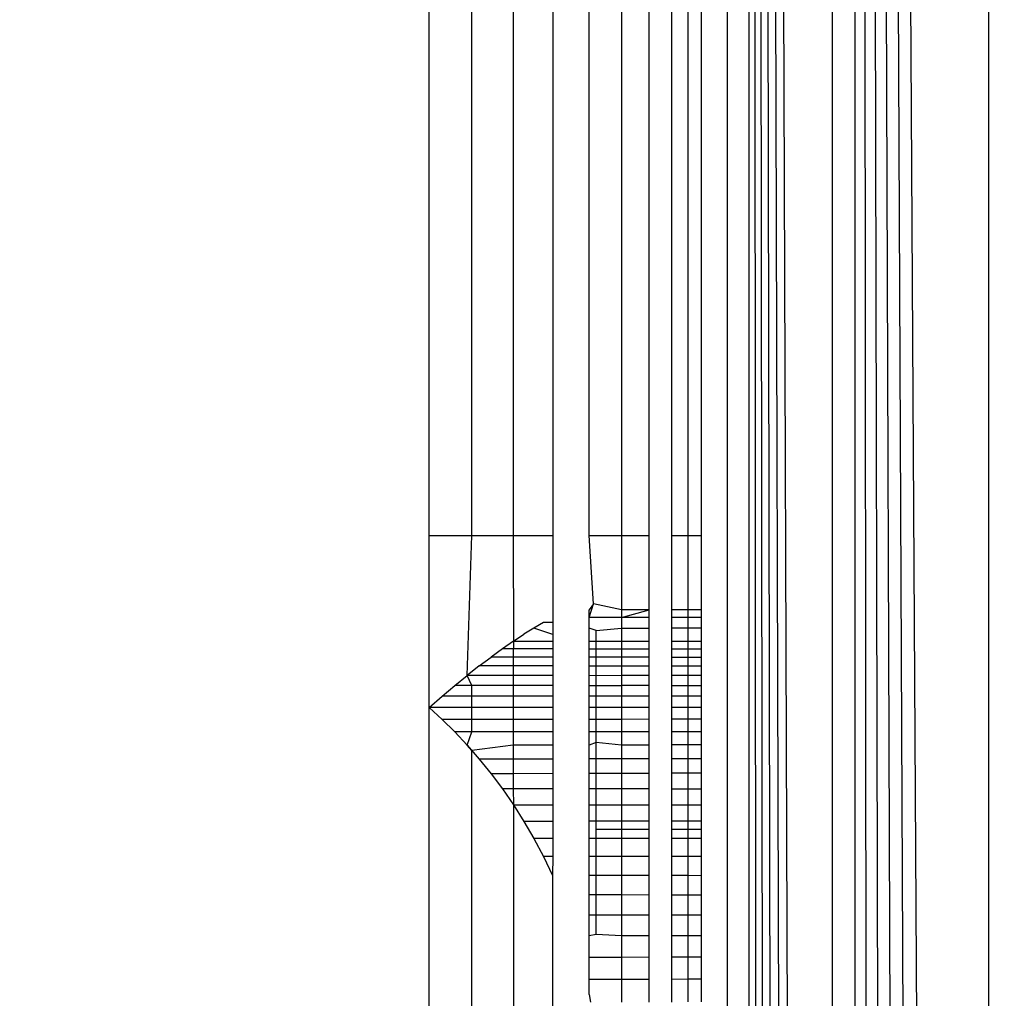
# Model space of a CAD drawing. Units: millimetres. Extents: x 33460 to 42304, y -8491 to 102.
# Drawn here: x 37741 to 37745, y -4362 to -4358 of the extents above; entities that cross this region are included whole.
import ezdxf

# ---------------------------------------------------------------- set-up
doc = ezdxf.new("R2010")
doc.units = ezdxf.units.MM
doc.layers.add('Strefa bezpieczna', color=8, linetype='Continuous')
doc.dimstyles.get("Standard").update_dxf_attribs({"dimtxt": 180, "dimasz": 200, "dimexe": 0.18, "dimexo": 0.0625, "dimgap": 200, "dimtad": 0, "dimtih": 1, "dimtoh": 1, "dimlfac": 0.001, "dimzin": 0, "dimdsep": 46, "dimtxsty": 'Standard', "dimcen": 0.09, "dimse1": 1, "dimse2": 1, "dimadec": 0, "dimazin": 0, "dimtfac": 1, "dimtdec": 4, "dimtofl": 0, "dimtmove": 0, "dimatfit": 3, "dimfxl": 1, "dimtolj": 1, "dimtzin": 0, "dimarcsym": 0})

# ---------------------------------------------------------------- blocks, each defined once
blk = doc.blocks.new('*D104')
at = {"layer": 'Defpoints', "color": 0}
for p in [(37060.5898, -1240.6307), (33698.477, -8490.6307), (40016.1604, -8490.6307)]:
    blk.add_point(p, dxfattribs=at)
at = {"layer": 'Strefa bezpieczna', "color": 0, "lineweight": -2}
for p, q in [((33698.477, -1440.6307), (33698.477, -4492.0165)), ((33698.477, -8290.6307), (33698.477, -5072.0165))]:
    blk.add_line(p, q, dxfattribs=at)
at = {"layer": 'Strefa bezpieczna', "color": 0}
for points in [[(33731.8103, -1440.6307), (33665.1436, -1440.6307), (33698.477, -1240.6307)], [(33665.1436, -8290.6307), (33731.8103, -8290.6307), (33698.477, -8490.6307)]]:
    blk.add_solid(points, dxfattribs=at)
at = {"layer": 'Strefa bezpieczna', "color": 0, "insert": (33698.477, -4782.0165), "char_height": 180, "attachment_point": 5}
blk.add_mtext('\\A1;7.25', dxfattribs=at)
blk = doc.blocks.new('*D105')
at = {"layer": 'Defpoints', "color": 0}
for p in [(38290.2925, -2740.6307), (34895.1069, -6990.6307), (40542.3975, -6990.6307)]:
    blk.add_point(p, dxfattribs=at)
at = {"layer": 'Strefa bezpieczna', "color": 0, "lineweight": -2}
for p, q in [((34895.1069, -2940.6307), (34895.1069, -4492.0165)), ((34895.1069, -6790.6307), (34895.1069, -5072.0165))]:
    blk.add_line(p, q, dxfattribs=at)
at = {"layer": 'Strefa bezpieczna', "color": 0}
for points in [[(34928.4402, -2940.6307), (34861.7735, -2940.6307), (34895.1069, -2740.6307)], [(34861.7735, -6790.6307), (34928.4402, -6790.6307), (34895.1069, -6990.6307)]]:
    blk.add_solid(points, dxfattribs=at)
at = {"layer": 'Strefa bezpieczna', "color": 0, "insert": (34895.1069, -4782.0165), "char_height": 180, "attachment_point": 5}
blk.add_mtext('\\A1;4.25', dxfattribs=at)

msp = doc.modelspace()

# ---------------------------------------------------------------- linework, layer by layer
for p, q in [((37743.8083, -4407.5865), (37743.8083, -4323.6748)), ((37743.8083, -4323.6748), (37744.112, -4407.5106)), ((37743.8083, -4323.6748), (37744.0422, -4407.5281)), ((37743.8083, -4323.6748), (37743.9742, -4407.5451)), ((37743.8083, -4323.6748), (37743.9126, -4407.5605)), ((37743.8083, -4323.6748), (37743.8573, -4407.5743)), ((37744.112, -4407.5106), (37744.1165, -4323.7519)), ((37744.1972, -4407.4893), (37744.1971, -4323.772)), ((37744.1971, -4323.772), (37744.6884, -4407.3665)), ((37744.1971, -4323.772), (37744.5789, -4407.3939)), ((37744.1971, -4323.772), (37744.4749, -4407.4199)), ((37744.1971, -4323.772), (37744.3765, -4407.4445)), ((37744.1971, -4323.772), (37744.2839, -4407.4676)), ((37743.7287, -4407.3674), (37743.729, -4323.8919)), ((37744.6884, -4407.3665), (37744.6886, -4323.8949)), ((37742.6317, -4360.3807), (37742.6317, -4350.6307)), ((37742.7882, -4360.3807), (37742.7882, -4350.6307)), ((37742.9408, -4350.6307), (37742.9408, -4360.3807)), ((37743.0857, -4350.6307), (37743.0857, -4360.3807)), ((37743.2195, -4360.3807), (37743.2195, -4350.6307)), ((37743.3388, -4350.6307), (37743.3388, -4360.3807)), ((37743.4408, -4360.3807), (37743.4408, -4350.6307)), ((37743.5227, -4350.6307), (37743.5227, -4360.3807)), ((37743.5828, -4350.6307), (37743.5828, -4360.3807)), ((37743.6317, -4350.6307), (37743.6317, -4360.3807)), ((37742.6317, -4360.3807), (37742.7882, -4360.3807)), ((37742.6317, -4361.013), (37742.6317, -4360.3807)), ((37742.7714, -4360.895), (37742.7882, -4360.3807)), ((37742.7882, -4360.3807), (37742.9408, -4360.3807)), ((37742.9408, -4360.3807), (37743.0857, -4360.3807)), ((37742.9408, -4360.3807), (37742.9411, -4360.7696)), ((37743.0857, -4360.3807), (37743.0857, -4360.7005)), ((37743.2195, -4360.3807), (37743.3388, -4360.3807)), ((37743.236, -4360.6319), (37743.2195, -4360.3807)), ((37743.3388, -4360.3807), (37743.4408, -4360.3807)), ((37743.3388, -4360.3807), (37743.3388, -4360.6541)), ((37743.4408, -4360.6541), (37743.4408, -4360.3807)), ((37743.5227, -4360.3807), (37743.5828, -4360.3807)), ((37743.5227, -4360.3807), (37743.5227, -4360.6541)), ((37743.5828, -4360.3807), (37743.6317, -4360.3807)), ((37743.5828, -4360.3807), (37743.5828, -4360.6541)), ((37743.6317, -4360.3807), (37743.6317, -4360.6541)), ((37743.236, -4360.6319), (37743.2195, -4360.6541)), ((37743.2195, -4360.6825), (37743.236, -4360.6319)), ((37743.2195, -4360.6825), (37743.2195, -4360.6541)), ((37743.3388, -4360.6541), (37743.236, -4360.6319)), ((37743.4408, -4360.6541), (37743.3388, -4360.6541)), ((37743.3388, -4360.6826), (37743.4408, -4360.6541)), ((37743.3388, -4360.6541), (37743.3388, -4360.6826)), ((37743.4408, -4360.7213), (37743.4408, -4360.6541)), ((37743.5828, -4360.6541), (37743.5227, -4360.6541)), ((37743.5227, -4360.6541), (37743.5227, -4360.6828)), ((37743.6317, -4360.6541), (37743.5828, -4360.6541)), ((37743.5828, -4360.6541), (37743.5828, -4360.6828)), ((37743.6317, -4360.6541), (37743.6317, -4360.6828)), ((37743.3388, -4360.6826), (37743.2195, -4360.6825)), ((37743.2195, -4360.7212), (37743.2195, -4360.6825)), ((37743.4408, -4360.6827), (37743.3388, -4360.6826)), ((37743.3388, -4360.6826), (37743.3388, -4360.7212)), ((37743.5828, -4360.6828), (37743.5227, -4360.6828)), ((37743.5227, -4360.6828), (37743.5227, -4360.7213)), ((37743.6317, -4360.6828), (37743.5828, -4360.6828)), ((37743.5828, -4360.6828), (37743.5828, -4360.7213)), ((37743.6317, -4360.6828), (37743.6317, -4360.7214)), ((37743.0165, -4360.7211), (37742.9797, -4360.7441)), ((37743.0515, -4360.7005), (37743.0165, -4360.7211)), ((37743.0857, -4360.7442), (37743.0165, -4360.7211)), ((37743.0857, -4360.7005), (37743.0515, -4360.7005)), ((37743.0857, -4360.7005), (37743.0857, -4360.7442)), ((37743.2456, -4360.7297), (37743.2195, -4360.7212)), ((37743.2195, -4360.7696), (37743.2195, -4360.7212)), ((37743.2456, -4360.7297), (37743.3388, -4360.7212)), ((37743.2456, -4360.7696), (37743.2456, -4360.7297)), ((37743.3388, -4360.7212), (37743.4408, -4360.7213)), ((37743.3388, -4360.7212), (37743.3388, -4360.7696)), ((37743.4408, -4360.7696), (37743.4408, -4360.7213)), ((37743.5828, -4360.7213), (37743.5227, -4360.7213)), ((37743.5227, -4360.7213), (37743.5227, -4360.7696)), ((37743.6317, -4360.7214), (37743.5828, -4360.7213)), ((37743.5828, -4360.7213), (37743.5828, -4360.7696)), ((37743.6317, -4360.7214), (37743.6317, -4360.7696)), ((37742.9411, -4360.7696), (37742.9797, -4360.7441)), ((37743.0857, -4360.7442), (37743.0857, -4360.7696)), ((37742.9008, -4360.7974), (37742.8591, -4360.8276)), ((37742.9411, -4360.7696), (37742.9008, -4360.7974)), ((37743.0857, -4360.7978), (37742.9008, -4360.7974)), ((37742.9411, -4360.7696), (37742.9408, -4360.8277)), ((37742.9411, -4360.7696), (37743.0857, -4360.7696)), ((37743.0857, -4360.7696), (37743.0857, -4360.828)), ((37743.2195, -4360.7696), (37743.2456, -4360.7696)), ((37743.2195, -4360.8282), (37743.2195, -4360.7696)), ((37743.4408, -4360.7985), (37743.2195, -4360.7981)), ((37743.2456, -4360.7696), (37743.3388, -4360.7696)), ((37743.2456, -4360.8282), (37743.2456, -4360.7696)), ((37743.3388, -4360.7696), (37743.4408, -4360.7696)), ((37743.3388, -4360.7696), (37743.3388, -4360.8284)), ((37743.4408, -4360.8286), (37743.4408, -4360.7696)), ((37743.5227, -4360.7696), (37743.5828, -4360.7696)), ((37743.5227, -4360.7696), (37743.5227, -4360.8287)), ((37743.5828, -4360.7988), (37743.5227, -4360.7986)), ((37743.5828, -4360.7696), (37743.6317, -4360.7696)), ((37743.5828, -4360.7696), (37743.5828, -4360.7988)), ((37743.6317, -4360.7989), (37743.5828, -4360.7988)), ((37743.5828, -4360.7988), (37743.5828, -4360.8288)), ((37743.6317, -4360.7696), (37743.6317, -4360.8289)), ((37742.8159, -4360.8601), (37742.8591, -4360.8276)), ((37742.9408, -4360.8277), (37742.8591, -4360.8276)), ((37743.0857, -4360.828), (37742.9408, -4360.8277)), ((37742.9408, -4360.8277), (37742.9408, -4360.8603)), ((37743.0857, -4360.828), (37743.0857, -4360.8605)), ((37743.2456, -4360.8282), (37743.2195, -4360.8282)), ((37743.2195, -4360.8607), (37743.2195, -4360.8282)), ((37743.3388, -4360.8284), (37743.2456, -4360.8282)), ((37743.2456, -4360.8607), (37743.2456, -4360.8282)), ((37743.4408, -4360.8286), (37743.3388, -4360.8284)), ((37743.3388, -4360.8284), (37743.3388, -4360.8609)), ((37743.4408, -4360.861), (37743.4408, -4360.8286)), ((37743.5828, -4360.8288), (37743.5227, -4360.8287)), ((37743.5227, -4360.8287), (37743.5227, -4360.8611)), ((37743.6317, -4360.8289), (37743.5828, -4360.8288)), ((37743.5828, -4360.8288), (37743.5828, -4360.8612)), ((37743.6317, -4360.8289), (37743.6317, -4360.8613)), ((37742.8159, -4360.8601), (37742.7714, -4360.895)), ((37742.9408, -4360.8603), (37742.8159, -4360.8601)), ((37743.0857, -4360.8605), (37742.9408, -4360.8603)), ((37742.9408, -4360.8603), (37742.9408, -4360.8952)), ((37743.0857, -4360.8605), (37743.0857, -4360.8954)), ((37743.2456, -4360.8607), (37743.2195, -4360.8607)), ((37743.2195, -4360.8955), (37743.2195, -4360.8607)), ((37743.3388, -4360.8609), (37743.2456, -4360.8607)), ((37743.2456, -4360.8967), (37743.2456, -4360.8607)), ((37743.4408, -4360.861), (37743.3388, -4360.8609)), ((37743.3388, -4360.8609), (37743.3388, -4360.8956)), ((37743.4408, -4360.8957), (37743.4408, -4360.861)), ((37743.5828, -4360.8612), (37743.5227, -4360.8611)), ((37743.5227, -4360.8611), (37743.5227, -4360.8958)), ((37743.6317, -4360.8613), (37743.5828, -4360.8612)), ((37743.5828, -4360.8612), (37743.5828, -4360.8959)), ((37743.6317, -4360.8613), (37743.6317, -4360.8959)), ((37742.7257, -4360.9322), (37742.7714, -4360.895)), ((37742.9408, -4360.8952), (37742.7714, -4360.895)), ((37742.7882, -4360.9322), (37742.7714, -4360.895)), ((37743.0857, -4360.8954), (37742.9408, -4360.8952)), ((37742.9408, -4360.8952), (37742.9408, -4360.9323)), ((37743.0857, -4360.8954), (37743.0857, -4360.9324)), ((37743.2456, -4360.8967), (37743.2195, -4360.8955)), ((37743.2195, -4360.9325), (37743.2195, -4360.8955)), ((37743.3388, -4360.8956), (37743.2456, -4360.8967)), ((37743.2456, -4360.9718), (37743.2456, -4360.8967)), ((37743.4408, -4360.8957), (37743.3388, -4360.8956)), ((37743.3388, -4360.8956), (37743.3388, -4360.9326)), ((37743.4408, -4360.9327), (37743.4408, -4360.8957)), ((37743.5828, -4360.8959), (37743.5227, -4360.8958)), ((37743.5227, -4360.8958), (37743.5227, -4360.9328)), ((37743.6317, -4360.8959), (37743.5828, -4360.8959)), ((37743.5828, -4360.8959), (37743.5828, -4360.9328)), ((37743.6317, -4360.8959), (37743.6317, -4360.9328)), ((37742.6791, -4360.9715), (37742.7257, -4360.9322)), ((37742.7882, -4360.9322), (37742.7257, -4360.9322)), ((37742.9408, -4360.9323), (37742.7882, -4360.9322)), ((37742.7882, -4360.9716), (37742.7882, -4360.9322)), ((37743.0857, -4360.9324), (37742.9408, -4360.9323)), ((37742.9408, -4360.9323), (37742.9408, -4360.9716)), ((37743.0857, -4360.9324), (37743.0857, -4360.9717)), ((37743.2195, -4360.9718), (37743.2195, -4360.9325)), ((37743.2195, -4360.9325), (37743.3388, -4360.9326)), ((37743.4408, -4360.9327), (37743.3388, -4360.9326)), ((37743.3388, -4360.9326), (37743.3388, -4360.9718)), ((37743.4408, -4360.9718), (37743.4408, -4360.9327)), ((37743.5828, -4360.9328), (37743.5227, -4360.9328)), ((37743.5227, -4360.9328), (37743.5227, -4360.9719)), ((37743.6317, -4360.9328), (37743.5828, -4360.9328)), ((37743.5828, -4360.9328), (37743.5828, -4360.9719)), ((37743.6317, -4360.9328), (37743.6317, -4360.9719)), ((37742.6317, -4361.013), (37742.6791, -4360.9715)), ((37742.7882, -4360.9716), (37742.6791, -4360.9715)), ((37742.9408, -4360.9716), (37742.7882, -4360.9716)), ((37742.7882, -4361.013), (37742.7882, -4360.9716)), ((37743.0857, -4360.9717), (37742.9408, -4360.9716)), ((37742.9408, -4360.9716), (37742.9408, -4361.013)), ((37743.0857, -4360.9717), (37743.0857, -4361.013)), ((37743.2456, -4360.9718), (37743.2195, -4360.9718)), ((37743.2195, -4361.013), (37743.2195, -4360.9718)), ((37743.3388, -4360.9718), (37743.2456, -4360.9718)), ((37743.2456, -4361.013), (37743.2456, -4360.9718)), ((37743.4408, -4360.9718), (37743.3388, -4360.9718)), ((37743.3388, -4360.9718), (37743.3388, -4361.013)), ((37743.4408, -4361.013), (37743.4408, -4360.9718)), ((37743.5828, -4360.9719), (37743.5227, -4360.9719)), ((37743.5227, -4360.9719), (37743.5227, -4361.013)), ((37743.6317, -4360.9719), (37743.5828, -4360.9719)), ((37743.5828, -4360.9719), (37743.5828, -4361.013)), ((37743.6317, -4360.9719), (37743.6317, -4361.013)), ((37742.6791, -4361.0567), (37742.6317, -4361.013)), ((37742.7882, -4361.013), (37742.6317, -4361.013)), ((37742.6317, -4363.7131), (37742.6317, -4361.013)), ((37742.9408, -4361.013), (37742.7882, -4361.013)), ((37742.7882, -4361.0567), (37742.7882, -4361.013)), ((37743.0857, -4361.013), (37742.9408, -4361.013)), ((37742.9408, -4361.013), (37742.9408, -4361.0566)), ((37743.0857, -4361.013), (37743.0857, -4361.0566)), ((37743.2456, -4361.013), (37743.2195, -4361.013)), ((37743.2195, -4361.0565), (37743.2195, -4361.013)), ((37743.3388, -4361.013), (37743.2456, -4361.013)), ((37743.2456, -4361.0565), (37743.2456, -4361.013)), ((37743.4408, -4361.013), (37743.3388, -4361.013)), ((37743.3388, -4361.013), (37743.3388, -4361.0565)), ((37743.4408, -4361.0564), (37743.4408, -4361.013)), ((37743.5828, -4361.013), (37743.5227, -4361.013)), ((37743.5227, -4361.013), (37743.5227, -4361.0564)), ((37743.6317, -4361.013), (37743.5828, -4361.013)), ((37743.5828, -4361.013), (37743.5828, -4361.0564)), ((37743.6317, -4361.013), (37743.6317, -4361.0563)), ((37742.7257, -4361.103), (37742.6791, -4361.0567)), ((37742.7882, -4361.0567), (37742.6791, -4361.0567)), ((37742.9408, -4361.0566), (37742.7882, -4361.0567)), ((37742.7882, -4361.1029), (37742.7882, -4361.0567)), ((37743.0857, -4361.0566), (37742.9408, -4361.0566)), ((37742.9408, -4361.0566), (37742.9408, -4361.1028)), ((37743.0857, -4361.0566), (37743.0857, -4361.1027)), ((37743.2456, -4361.0565), (37743.2195, -4361.0565)), ((37743.2195, -4361.1026), (37743.2195, -4361.0565)), ((37743.3388, -4361.0565), (37743.2456, -4361.0565)), ((37743.2456, -4361.1025), (37743.2456, -4361.0565)), ((37743.4408, -4361.0564), (37743.3388, -4361.0565)), ((37743.3388, -4361.0565), (37743.3388, -4361.1025)), ((37743.4408, -4361.1024), (37743.4408, -4361.0564)), ((37743.5828, -4361.0564), (37743.5227, -4361.0564)), ((37743.5227, -4361.0564), (37743.5227, -4361.1023)), ((37743.6317, -4361.0563), (37743.5828, -4361.0564)), ((37743.5828, -4361.0564), (37743.5828, -4361.1023)), ((37743.6317, -4361.0563), (37743.6317, -4361.1022)), ((37742.7882, -4361.1029), (37742.7257, -4361.103)), ((37742.7714, -4361.1517), (37742.7257, -4361.103)), ((37742.7714, -4361.1517), (37742.7882, -4361.1029)), ((37742.9408, -4361.1028), (37742.7882, -4361.1029)), ((37743.0857, -4361.1027), (37742.9408, -4361.1028)), ((37742.9408, -4361.1028), (37742.9408, -4361.1515)), ((37743.0857, -4361.1027), (37743.0857, -4361.1513)), ((37743.2456, -4361.1025), (37743.2195, -4361.1026)), ((37743.2195, -4361.1511), (37743.2195, -4361.1026)), ((37743.2456, -4361.1415), (37743.2456, -4361.1025)), ((37743.3388, -4361.1025), (37743.2456, -4361.1025)), ((37743.4408, -4361.1024), (37743.3388, -4361.1025)), ((37743.3388, -4361.1025), (37743.3388, -4361.151)), ((37743.4408, -4361.1508), (37743.4408, -4361.1024)), ((37743.5828, -4361.1023), (37743.5227, -4361.1023)), ((37743.5227, -4361.1023), (37743.5227, -4361.1507)), ((37743.6317, -4361.1022), (37743.5828, -4361.1023)), ((37743.5828, -4361.1023), (37743.5828, -4361.1507)), ((37743.6317, -4361.1022), (37743.6317, -4361.1506)), ((37742.7714, -4361.1517), (37742.8159, -4361.2028)), ((37742.7882, -4361.171), (37742.7714, -4361.1517)), ((37742.9408, -4361.1515), (37742.7882, -4361.171)), ((37743.0857, -4361.1513), (37742.9408, -4361.1515)), ((37742.9408, -4361.1515), (37742.9408, -4361.2026)), ((37743.0857, -4361.1513), (37743.0857, -4361.2024)), ((37743.2456, -4361.1415), (37743.2195, -4361.1511)), ((37743.2195, -4361.2021), (37743.2195, -4361.1511)), ((37743.3388, -4361.151), (37743.2456, -4361.1415)), ((37743.2456, -4361.2021), (37743.2456, -4361.1415)), ((37743.4408, -4361.1508), (37743.3388, -4361.151)), ((37743.3388, -4361.151), (37743.3388, -4361.2019)), ((37743.4408, -4361.2018), (37743.4408, -4361.1508)), ((37743.5828, -4361.1507), (37743.5227, -4361.1507)), ((37743.5227, -4361.1507), (37743.5227, -4361.2016)), ((37743.6317, -4361.1506), (37743.5828, -4361.1507)), ((37743.5828, -4361.1507), (37743.5828, -4361.2015)), ((37743.6317, -4361.1506), (37743.6317, -4361.2014)), ((37742.7882, -4363.3705), (37742.7882, -4361.171)), ((37742.9408, -4361.2026), (37742.8159, -4361.2028)), ((37742.8159, -4361.2028), (37742.8591, -4361.2563)), ((37743.0857, -4361.2024), (37742.9408, -4361.2026)), ((37742.9408, -4361.2026), (37742.9408, -4361.2561)), ((37743.0857, -4361.2024), (37743.0857, -4361.2558)), ((37743.2456, -4361.2021), (37743.2195, -4361.2021)), ((37743.2195, -4361.2555), (37743.2195, -4361.2021)), ((37743.3388, -4361.2019), (37743.2456, -4361.2021)), ((37743.2456, -4361.2554), (37743.2456, -4361.2021)), ((37743.4408, -4361.2018), (37743.3388, -4361.2019)), ((37743.3388, -4361.2019), (37743.3388, -4361.2552)), ((37743.4408, -4361.255), (37743.4408, -4361.2018)), ((37743.5828, -4361.2015), (37743.5227, -4361.2016)), ((37743.5227, -4361.2016), (37743.5227, -4361.2548)), ((37743.6317, -4361.2014), (37743.5828, -4361.2015)), ((37743.5828, -4361.2015), (37743.5828, -4361.2547)), ((37743.6317, -4361.2014), (37743.6317, -4361.2546)), ((37742.9408, -4361.2561), (37742.8591, -4361.2563)), ((37742.8591, -4361.2563), (37742.9008, -4361.3121)), ((37743.0857, -4361.2558), (37742.9408, -4361.2561)), ((37742.9408, -4361.2561), (37742.9408, -4361.3122)), ((37743.0857, -4361.2558), (37743.0857, -4361.3122)), ((37743.2456, -4361.2554), (37743.2195, -4361.2555)), ((37743.2195, -4361.3123), (37743.2195, -4361.2555)), ((37743.3388, -4361.2552), (37743.2456, -4361.2554)), ((37743.2456, -4361.3123), (37743.2456, -4361.2554)), ((37743.4408, -4361.255), (37743.3388, -4361.2552)), ((37743.3388, -4361.2552), (37743.3388, -4361.3124)), ((37743.4408, -4361.3124), (37743.4408, -4361.255)), ((37743.5828, -4361.2547), (37743.5227, -4361.2548)), ((37743.5227, -4361.2548), (37743.5227, -4361.3125)), ((37743.6317, -4361.2546), (37743.5828, -4361.2547)), ((37743.5828, -4361.2547), (37743.5828, -4361.3125)), ((37743.6317, -4361.2546), (37743.6317, -4361.3125)), ((37742.9008, -4361.3121), (37742.9411, -4361.3705)), ((37742.9408, -4361.3122), (37742.9008, -4361.3121)), ((37743.0857, -4361.3122), (37742.9408, -4361.3122)), ((37742.9408, -4361.3122), (37742.9411, -4361.3705)), ((37743.0857, -4361.3122), (37743.0857, -4361.3705)), ((37743.2456, -4361.3123), (37743.2195, -4361.3123)), ((37743.2195, -4361.3705), (37743.2195, -4361.3123)), ((37743.3388, -4361.3124), (37743.2456, -4361.3123)), ((37743.2456, -4361.3705), (37743.2456, -4361.3123)), ((37743.4408, -4361.3124), (37743.3388, -4361.3124)), ((37743.3388, -4361.3124), (37743.3388, -4361.3705)), ((37743.4408, -4361.3705), (37743.4408, -4361.3124)), ((37743.5828, -4361.3125), (37743.5227, -4361.3125)), ((37743.5227, -4361.3125), (37743.5227, -4361.3705)), ((37743.6317, -4361.3125), (37743.5828, -4361.3125)), ((37743.5828, -4361.3125), (37743.5828, -4361.3705)), ((37743.6317, -4361.3125), (37743.6317, -4361.3705)), ((37742.9411, -4361.3705), (37743.0857, -4361.3705)), ((37742.9411, -4361.3705), (37742.9797, -4361.4313)), ((37742.9411, -4361.3705), (37742.9411, -4363.0133)), ((37743.0857, -4361.3705), (37743.0857, -4361.4313)), ((37743.2195, -4361.3705), (37743.2456, -4361.3705)), ((37743.2195, -4361.4312), (37743.2195, -4361.3705)), ((37743.2456, -4361.3705), (37743.3388, -4361.3705)), ((37743.2456, -4361.4312), (37743.2456, -4361.3705)), ((37743.3388, -4361.3705), (37743.4408, -4361.3705)), ((37743.3388, -4361.3705), (37743.3388, -4361.4311)), ((37743.4408, -4361.4311), (37743.4408, -4361.3705)), ((37743.5227, -4361.3705), (37743.5828, -4361.3705)), ((37743.5227, -4361.3705), (37743.5227, -4361.431)), ((37743.5828, -4361.3705), (37743.6317, -4361.3705)), ((37743.5828, -4361.3705), (37743.5828, -4361.431)), ((37743.6317, -4361.3705), (37743.6317, -4361.431)), ((37743.0857, -4361.4313), (37742.9797, -4361.4313)), ((37742.9797, -4361.4313), (37743.0165, -4361.4948)), ((37743.0857, -4361.4313), (37743.0857, -4361.4947)), ((37743.2456, -4361.4312), (37743.2195, -4361.4312)), ((37743.2195, -4361.4946), (37743.2195, -4361.4312)), ((37743.3388, -4361.4311), (37743.2456, -4361.4312)), ((37743.2456, -4361.4601), (37743.2456, -4361.4312)), ((37743.4408, -4361.4311), (37743.3388, -4361.4311)), ((37743.3388, -4361.4311), (37743.3388, -4361.4944)), ((37743.4408, -4361.4943), (37743.4408, -4361.4311)), ((37743.5828, -4361.431), (37743.5227, -4361.431)), ((37743.5227, -4361.431), (37743.5227, -4361.4942)), ((37743.6317, -4361.431), (37743.5828, -4361.431)), ((37743.5828, -4361.431), (37743.5828, -4361.4598)), ((37743.6317, -4361.431), (37743.6317, -4361.4941)), ((37743.2456, -4361.4601), (37743.4408, -4361.4599)), ((37743.2456, -4361.4946), (37743.2456, -4361.4601)), ((37743.5227, -4361.4598), (37743.5828, -4361.4598)), ((37743.5828, -4361.4598), (37743.6317, -4361.4597)), ((37743.5828, -4361.4598), (37743.5828, -4361.4942)), ((37743.0857, -4361.4947), (37743.0165, -4361.4948)), ((37743.0165, -4361.4948), (37743.0515, -4361.561)), ((37743.0857, -4361.4947), (37743.0857, -4361.5609)), ((37743.2456, -4361.4946), (37743.2195, -4361.4946)), ((37743.2195, -4361.5607), (37743.2195, -4361.4946)), ((37743.3388, -4361.4944), (37743.2456, -4361.4946)), ((37743.2456, -4361.5606), (37743.2456, -4361.4946)), ((37743.4408, -4361.4943), (37743.3388, -4361.4944)), ((37743.3388, -4361.4944), (37743.3388, -4361.5605)), ((37743.4408, -4361.5603), (37743.4408, -4361.4943)), ((37743.5828, -4361.4942), (37743.5227, -4361.4942)), ((37743.5227, -4361.4942), (37743.5227, -4361.5602)), ((37743.6317, -4361.4941), (37743.5828, -4361.4942)), ((37743.5828, -4361.4942), (37743.5828, -4361.56)), ((37743.6317, -4361.4941), (37743.6317, -4361.56)), ((37743.0857, -4361.5609), (37743.0515, -4361.561)), ((37743.0515, -4361.561), (37743.0845, -4361.6299)), ((37743.0857, -4361.5609), (37743.0845, -4361.6299)), ((37743.2456, -4361.5606), (37743.2195, -4361.5607)), ((37743.2195, -4361.6301), (37743.2195, -4361.5607)), ((37743.3388, -4361.5605), (37743.2456, -4361.5606)), ((37743.2456, -4361.6302), (37743.2456, -4361.5606)), ((37743.4408, -4361.5603), (37743.3388, -4361.5605)), ((37743.3388, -4361.5605), (37743.3388, -4361.6304)), ((37743.4408, -4361.6305), (37743.4408, -4361.5603)), ((37743.5828, -4361.56), (37743.5227, -4361.5602)), ((37743.5227, -4361.5602), (37743.5227, -4361.6307)), ((37743.6317, -4361.56), (37743.5828, -4361.56)), ((37743.5828, -4361.56), (37743.5828, -4361.6308)), ((37743.6317, -4361.56), (37743.6317, -4361.6309)), ((37743.0845, -4361.6299), (37743.0845, -4362.6317)), ((37743.2456, -4361.6302), (37743.2195, -4361.6301)), ((37743.2195, -4361.7016), (37743.2195, -4361.6301)), ((37743.3388, -4361.6304), (37743.2456, -4361.6302)), ((37743.2456, -4361.7016), (37743.2456, -4361.6302)), ((37743.4408, -4361.6305), (37743.3388, -4361.6304)), ((37743.3388, -4361.6304), (37743.3388, -4361.7017)), ((37743.4408, -4361.7019), (37743.4408, -4361.6305)), ((37743.5828, -4361.6308), (37743.5227, -4361.6307)), ((37743.5227, -4361.6307), (37743.5227, -4361.702)), ((37743.6317, -4361.6309), (37743.5828, -4361.6308)), ((37743.5828, -4361.6308), (37743.5828, -4361.702)), ((37743.6317, -4361.6309), (37743.6317, -4361.7021)), ((37743.2456, -4361.7016), (37743.2195, -4361.7016)), ((37743.2195, -4361.7757), (37743.2195, -4361.7016)), ((37743.3388, -4361.7017), (37743.2456, -4361.7016)), ((37743.2456, -4361.7757), (37743.2456, -4361.7016)), ((37743.4408, -4361.7019), (37743.3388, -4361.7017)), ((37743.3388, -4361.7017), (37743.3388, -4361.7757)), ((37743.4408, -4361.7758), (37743.4408, -4361.7019)), ((37743.5828, -4361.702), (37743.5227, -4361.702)), ((37743.5227, -4361.702), (37743.5227, -4361.7758)), ((37743.6317, -4361.7021), (37743.5828, -4361.702)), ((37743.5828, -4361.702), (37743.5828, -4361.7759)), ((37743.6317, -4361.7021), (37743.6317, -4361.7759)), ((37743.2456, -4361.7757), (37743.2195, -4361.7757)), ((37743.2195, -4361.8522), (37743.2195, -4361.7757)), ((37743.2456, -4361.8472), (37743.2456, -4361.7757)), ((37743.3388, -4361.7757), (37743.2456, -4361.7757)), ((37743.4408, -4361.7758), (37743.3388, -4361.7757)), ((37743.3388, -4361.7757), (37743.3388, -4361.8522)), ((37743.4408, -4361.8522), (37743.4408, -4361.7758)), ((37743.5828, -4361.7759), (37743.5227, -4361.7758)), ((37743.5227, -4361.7758), (37743.5227, -4361.8522)), ((37743.6317, -4361.7759), (37743.5828, -4361.7759)), ((37743.5828, -4361.7759), (37743.5828, -4361.8522)), ((37743.6317, -4361.7759), (37743.6317, -4361.8522)), ((37743.2456, -4361.8472), (37743.2195, -4361.8522)), ((37743.2195, -4361.9311), (37743.2195, -4361.8522)), ((37743.3388, -4361.8522), (37743.2456, -4361.8472)), ((37743.4408, -4361.8522), (37743.3388, -4361.8522)), ((37743.3388, -4361.8522), (37743.3388, -4361.931)), ((37743.4408, -4361.9309), (37743.4408, -4361.8522)), ((37743.5828, -4361.8522), (37743.5227, -4361.8522)), ((37743.5227, -4361.8522), (37743.5227, -4361.9308)), ((37743.6317, -4361.8522), (37743.5828, -4361.8522)), ((37743.5828, -4361.8522), (37743.5828, -4361.9308)), ((37743.6317, -4361.8522), (37743.6317, -4361.9307)), ((37743.3388, -4361.931), (37743.2195, -4361.9311)), ((37743.2195, -4362.0123), (37743.2195, -4361.9311)), ((37743.4408, -4361.9309), (37743.3388, -4361.931)), ((37743.3388, -4361.931), (37743.3388, -4362.0121)), ((37743.4408, -4362.0119), (37743.4408, -4361.9309)), ((37743.5828, -4361.9308), (37743.5227, -4361.9308)), ((37743.5227, -4361.9308), (37743.5227, -4362.0118)), ((37743.6317, -4361.9307), (37743.5828, -4361.9308)), ((37743.5828, -4361.9308), (37743.5828, -4362.0117)), ((37743.6317, -4361.9307), (37743.6317, -4362.0116)), ((37743.3388, -4362.0121), (37743.2195, -4362.0123)), ((37743.2195, -4362.0679), (37743.2195, -4362.0123)), ((37743.4408, -4362.0119), (37743.3388, -4362.0121)), ((37743.3388, -4362.0121), (37743.3388, -4362.0956)), ((37743.4408, -4362.0954), (37743.4408, -4362.0119)), ((37743.5828, -4362.0117), (37743.5227, -4362.0118)), ((37743.5227, -4362.0118), (37743.5227, -4362.0952)), ((37743.6317, -4362.0116), (37743.5828, -4362.0117)), ((37743.5828, -4362.0117), (37743.5828, -4362.095)), ((37743.6317, -4362.0116), (37743.6317, -4362.0949)), ((37743.2195, -4362.0679), (37743.2247, -4362.0959))]:
    msp.add_line(p, q)

# ---------------------------------------------------------------- dimensions: what is measured, and where the dimension line sits
at = {"layer": 'Strefa bezpieczna'}
for base, p1, p2, picture, middle in [((33698.477, -8490.6307), (37060.5898, -1240.6307), (40016.1604, -8490.6307), '*D104', (33698.477, -4782.0165)), ((34895.1069, -6990.6307), (38290.2925, -2740.6307), (40542.3975, -6990.6307), '*D105', (34895.1069, -4782.0165))]:
    dim = msp.add_linear_dim(base=base, p1=p1, p2=p2, angle=90, dimstyle='Standard', dxfattribs=at)
    dim.commit()
    dim.dimension.update_dxf_attribs({"geometry": picture, "text_midpoint": middle, "dimtype": 160})

doc.saveas('drawing.dxf')
